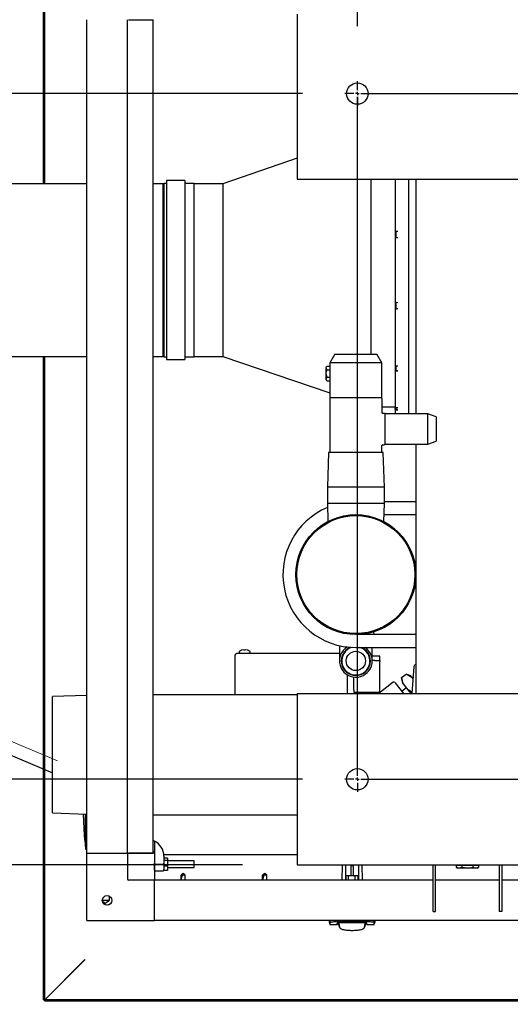
# Model space of a CAD drawing. Units: inches. Extents: x 0.7 to 15.6, y 0.7 to 10.2.
# Drawn here: x 7 to 7.5, y 1.1 to 2 of the extents above; entities that cross this region are included whole.
import ezdxf

# ---------------------------------------------------------------- set-up
doc = ezdxf.new("R2010")
doc.units = ezdxf.units.IN
doc.header["$MEASUREMENT"] = 0
doc.layers.add('FORMAT', color=7, linetype='Continuous')
doc.styles.add('SLDTEXTSTYLE0', font='TXT', dxfattribs={"width": 0.605})
doc.dimstyles.new('SLDDIMSTYLE0', dxfattribs={"dimtxt": 0.08, "dimasz": 0.13, "dimexe": 0, "dimexo": 0.0625, "dimgap": 0.02, "dimtad": 0, "dimtih": 1, "dimtoh": 1, "dimdec": 6, "dimlfac": 32, "dimrnd": 1e-09, "dimzin": 12, "dimdsep": 46, "dimlunit": 5, "dimtxsty": 'SLDTEXTSTYLE0', "dimsah": 1, "dimcen": 0.09, "dimadec": 0, "dimazin": 3, "dimtfac": 1, "dimtdec": 0, "dimtofl": 0, "dimtmove": 0, "dimatfit": 3, "dimfxl": 0, "dimfrac": 2, "dimtolj": 1, "dimtzin": 12, "dimarcsym": 0})
doc.dimstyles.new('SLDDIMSTYLE1', dxfattribs={"dimtxt": 0.08, "dimasz": 0.13, "dimexe": 0, "dimexo": 0.0625, "dimgap": 0.02, "dimtad": 0, "dimtih": 1, "dimtoh": 1, "dimdec": 6, "dimlfac": 32, "dimrnd": 1e-09, "dimzin": 12, "dimdsep": 46, "dimlunit": 5, "dimtxsty": 'SLDTEXTSTYLE0', "dimsah": 1, "dimcen": 0.09, "dimadec": 0, "dimazin": 3, "dimtfac": 1, "dimtdec": 0, "dimtmove": 0, "dimatfit": 0, "dimfxl": 0, "dimfrac": 2, "dimtolj": 1, "dimtzin": 12, "dimarcsym": 0})
doc.dimstyles.new('SLDDIMSTYLE2', dxfattribs={"dimtxt": 0.08, "dimasz": 0.13, "dimexe": 0, "dimexo": 0.0625, "dimgap": 0.02, "dimtad": 0, "dimtih": 1, "dimtoh": 1, "dimdec": 5, "dimlfac": 32, "dimrnd": 1e-09, "dimzin": 12, "dimdsep": 46, "dimlunit": 5, "dimtxsty": 'SLDTEXTSTYLE0', "dimsah": 1, "dimcen": 0.09, "dimadec": 0, "dimazin": 3, "dimtfac": 1, "dimtdec": 0, "dimtofl": 0, "dimtmove": 0, "dimatfit": 3, "dimfxl": 0, "dimfrac": 2, "dimtolj": 1, "dimtzin": 12, "dimarcsym": 0})

# ---------------------------------------------------------------- blocks, each defined once
blk = doc.blocks.new('_D_25')
at = {"layer": 'FORMAT'}
for p, q in [((6.23823, 1.31664), (6.23823, 1.56664)), ((7.29289, 1.31664), (6.11323, 1.31664)), ((7.2382, 1.23851), (6.11323, 1.23851)), ((6.23823, 0.89534), (6.23823, 1.23851)), ((5.87008, 0.89523), (5.84258, 0.89523)), ((5.84258, 0.89523), (5.84258, 0.77245)), ((5.9923, 0.89523), (6.0198, 0.89523)), ((6.0198, 0.89523), (6.0198, 0.77245)), ((6.13884, 0.89534), (6.23823, 0.89534)), ((5.84258, 0.77245), (5.87008, 0.77245)), ((6.0198, 0.77245), (5.9923, 0.77245))]:
    blk.add_line(p, q, dxfattribs=at)
for points in [[(6.23823, 1.31664), (6.25823, 1.44664), (6.21823, 1.44664)], [(6.23823, 1.23851), (6.21823, 1.10851), (6.25823, 1.10851)]]:
    blk.add_solid(points, dxfattribs=at)
at = {"layer": 'FORMAT', "char_height": 0.08, "attachment_point": 1, "style": 'SLDTEXTSTYLE0'}
for s, insert in [('2 1/2', (5.80897, 1.01669)), ('64', (5.87008, 0.87558))]:
    blk.add_mtext(s, dxfattribs=dict(at, insert=insert))
blk = doc.blocks.new('_D_26')
at = {"layer": 'FORMAT'}
for p, q in [((5.42466, 2.09142), (5.39716, 2.09142)), ((5.39716, 2.09142), (5.39716, 1.96864)), ((5.60799, 2.09142), (5.63549, 2.09142)), ((5.63549, 2.09142), (5.63549, 1.96864)), ((5.74842, 2.09153), (5.99842, 2.09153)), ((5.99842, 2.09153), (5.99842, 1.94164)), ((5.39716, 1.96864), (5.42466, 1.96864)), ((5.63549, 1.96864), (5.60799, 1.96864)), ((7.29289, 1.94164), (5.87342, 1.94164)), ((5.99842, 1.31664), (5.99842, 1.94164)), ((7.29289, 1.31664), (5.87342, 1.31664))]:
    blk.add_line(p, q, dxfattribs=at)
for points in [[(5.99842, 1.94164), (5.97842, 1.81164), (6.01842, 1.81164)], [(5.99842, 1.31664), (6.01842, 1.44664), (5.97842, 1.44664)]]:
    blk.add_solid(points, dxfattribs=at)
at = {"layer": 'FORMAT', "char_height": 0.08, "attachment_point": 1, "style": 'SLDTEXTSTYLE0'}
for s, insert in [('20', (5.45521, 2.21287)), ('508', (5.42466, 2.07176))]:
    blk.add_mtext(s, dxfattribs=dict(at, insert=insert))
blk = doc.blocks.new('_D_30')
at = {"layer": 'FORMAT'}
for p, q in [((5.79792, 2.53982), (5.77042, 2.53982)), ((5.77042, 2.53982), (5.77042, 2.41704)), ((5.98125, 2.53982), (6.00875, 2.53982)), ((6.00875, 2.53982), (6.00875, 2.41704)), ((6.15834, 2.53993), (6.23792, 2.53993)), ((6.23792, 2.53993), (6.23792, 2.1438)), ((5.77042, 2.41704), (5.79792, 2.41704)), ((6.00875, 2.41704), (5.98125, 2.41704)), ((7.00821, 2.1438), (6.11292, 2.1438)), ((7.29289, 1.94164), (6.11292, 1.94164)), ((6.23792, 1.94164), (6.23792, 1.69164))]:
    blk.add_line(p, q, dxfattribs=at)
for points in [[(6.23792, 2.1438), (6.25792, 2.2738), (6.21792, 2.2738)], [(6.23792, 1.94164), (6.21792, 1.81164), (6.25792, 1.81164)]]:
    blk.add_solid(points, dxfattribs=at)
at = {"layer": 'FORMAT', "char_height": 0.08, "attachment_point": 1, "style": 'SLDTEXTSTYLE0'}
for s, insert in [('6 15/32', (5.70625, 2.66128)), ('164', (5.79792, 2.52016))]:
    blk.add_mtext(s, dxfattribs=dict(at, insert=insert))
blk = doc.blocks.new('_D_33')
at = {"layer": 'FORMAT', "color": 7}
for p, q in [((7.34289, 2.00296), (7.34289, 2.61276)), ((8.15734, 2.00296), (8.15734, 2.61276)), ((7.34289, 2.48776), (7.52722, 2.48776)), ((7.66773, 2.48765), (7.64023, 2.48765)), ((7.64023, 2.48765), (7.64023, 2.36487)), ((7.85106, 2.48765), (7.87856, 2.48765)), ((7.87856, 2.48765), (7.87856, 2.36487)), ((8.15734, 2.48776), (7.99158, 2.48776)), ((7.64023, 2.36487), (7.66773, 2.36487)), ((7.87856, 2.36487), (7.85106, 2.36487))]:
    blk.add_line(p, q, dxfattribs=at)
for points in [[(7.34289, 2.48776), (7.47289, 2.46776), (7.47289, 2.50776)], [(8.15734, 2.48776), (8.02734, 2.50776), (8.02734, 2.46776)]]:
    blk.add_solid(points, dxfattribs=at)
at = {"layer": 'FORMAT', "color": 7, "char_height": 0.08, "attachment_point": 1, "style": 'SLDTEXTSTYLE0'}
for s, insert in [('26 1/16', (7.57606, 2.6091)), ('662', (7.66773, 2.46799))]:
    blk.add_mtext(s, dxfattribs=dict(at, insert=insert))
blk = doc.blocks.new('SW_CENTERMARKSYMBOL_1')
at = {"layer": 'FORMAT', "color": 0}
for p, q in [((0, 0.62813), (0, 0.63633)), ((-0.00312, 0.625), (-0.01133, 0.625)), ((0, 0.625), (-0.00156, 0.625)), ((0, 0.625), (0, 0.62656)), ((0, 0.625), (0, 0.62344)), ((0, 0.625), (0.00156, 0.625)), ((0, 0.00312), (0, 0.62188)), ((0.00312, 0.625), (0.01133, 0.625)), ((-0.00312, 0), (-0.01133, 0)), ((0, 0), (-0.00156, 0)), ((0, 0), (0, 0.00156)), ((0, 0), (0, -0.00156)), ((0, 0), (0.00156, 0)), ((0.00312, 0), (0.01133, 0)), ((0, -0.00312), (0, -0.01133))]:
    blk.add_line(p, q, dxfattribs=at)
blk = doc.blocks.new('SW_CENTERMARKSYMBOL_2')
at = {"layer": 'FORMAT', "color": 0}
for p, q in [((0, 0.00312), (0, 0.01133)), ((0.81445, 0.00312), (0.81445, 0.01133)), ((-0.00312, 0), (-0.01133, 0)), ((0, 0), (-0.00156, 0)), ((0, 0), (0, 0.00156)), ((0, 0), (0, -0.00156)), ((0, 0), (0.00156, 0)), ((0.81445, 0), (0.81445, 0.00156)), ((0, -0.00312), (0, -0.01133)), ((0.00312, 0), (0.81133, 0)), ((0.81445, 0), (0.81289, 0)), ((0.81445, 0), (0.81445, -0.00156)), ((0.81445, 0), (0.81602, 0)), ((0.81445, -0.00313), (0.81445, -0.01133)), ((0.81758, 0), (0.82578, 0))]:
    blk.add_line(p, q, dxfattribs=at)
blk = doc.blocks.new('SW_CENTERMARKSYMBOL_3')
at = {"layer": 'FORMAT', "color": 0}
for p, q in [((0, 0.00312), (0, 0.01133)), ((0.81445, 0.00312), (0.81445, 0.01133)), ((-0.00312, 0), (-0.01133, 0)), ((0, 0), (-0.00156, 0)), ((0, 0), (0, 0.00156)), ((0, 0), (0, -0.00156)), ((0, 0), (0.00156, 0)), ((0.81445, 0), (0.81445, 0.00156)), ((0, -0.00312), (0, -0.01133)), ((0.00312, 0), (0.81133, 0)), ((0.81445, 0), (0.81289, 0)), ((0.81445, 0), (0.81445, -0.00156)), ((0.81445, 0), (0.81602, 0)), ((0.81445, -0.00313), (0.81445, -0.01133)), ((0.81758, 0), (0.82578, 0))]:
    blk.add_line(p, q, dxfattribs=at)

msp = doc.modelspace()

# ---------------------------------------------------------------- linework, layer by layer
at = {"color": 7, "linetype": 'Continuous', "lineweight": 25}
for p, q in [((7.05712327, 1.85943681), (7.05712327, 2.14271925)), ((7.05818393, 1.85943681), (7.05818393, 2.14271925)), ((7.28820059, 2.01390244), (7.28820059, 1.86937119)), ((7.09659123, 1.2492916), (7.09659123, 2.0089791)), ((7.13350068, 1.2492916), (7.13350068, 2.0089791)), ((7.13447725, 2.0089791), (7.15687667, 2.0089791)), ((7.15687667, 1.2492916), (7.15687667, 2.0089791)), ((7.28820059, 1.88267579), (7.22034749, 1.85946806)), ((7.28820059, 1.86937119), (7.28820059, 1.86351181)), ((7.09659123, 1.85943681), (6.88708165, 1.85943681)), ((7.16606603, 1.85946806), (7.15687667, 1.85946806)), ((7.1659879, 1.83639893), (7.1659879, 1.85943681)), ((7.1669254, 1.85981181), (7.16606603, 1.85946806)), ((7.16909728, 1.85981181), (7.1669254, 1.85981181)), ((7.1669254, 1.70174931), (7.1669254, 1.85981181)), ((7.18584728, 1.86239775), (7.16909728, 1.86239775)), ((7.16909728, 1.86239775), (7.16909728, 1.69916337)), ((7.18584728, 1.86239775), (7.18584728, 1.69916337)), ((7.1944254, 1.85981181), (7.18584728, 1.85981181)), ((7.19502079, 1.85946806), (7.1944254, 1.85981181)), ((7.1944254, 1.83666409), (7.1944254, 1.85981181)), ((7.22034749, 1.85946806), (7.19502079, 1.85946806)), ((7.22034749, 1.85946806), (7.22034749, 1.70209306)), ((7.28820059, 1.86351181), (8.10265371, 1.86351181)), ((7.35511311, 1.86351181), (7.35511311, 1.70417431)), ((7.37739415, 1.86351181), (7.37739415, 1.81615112)), ((7.38934693, 1.86351181), (7.38934693, 1.64972275)), ((7.39621425, 1.86351181), (7.39621425, 1.64972275)), ((7.1659879, 1.70212431), (7.1659879, 1.83639893)), ((7.1944254, 1.70174931), (7.1944254, 1.83666409)), ((7.37739415, 1.81615112), (7.37739415, 1.81601646)), ((7.37739415, 1.81615112), (7.37739415, 1.81008273)), ((7.37940576, 1.81584154), (7.37739415, 1.81601646)), ((7.37759238, 1.81599923), (7.37759238, 1.81010016)), ((7.37808478, 1.81014346), (7.37808478, 1.81595641)), ((7.37739415, 1.81008273), (7.37739415, 1.75147839)), ((7.37739415, 1.75147839), (7.37739415, 1.74541001)), ((7.37759238, 1.75146096), (7.37759238, 1.74556189)), ((7.37808478, 1.74560471), (7.37808478, 1.75141766)), ((7.37739415, 1.74554466), (7.37940576, 1.74571959)), ((7.37739415, 1.74554466), (7.37739415, 1.74541001)), ((7.37739415, 1.74541001), (7.37739415, 1.69351845)), ((6.88708165, 1.70212431), (7.09659123, 1.70212431)), ((7.05712327, 1.11555146), (7.05712327, 1.70212431)), ((7.05818393, 1.11555146), (7.05818393, 1.70212431)), ((7.15687667, 1.70209306), (7.16606603, 1.70209306)), ((7.16606603, 1.70209306), (7.1669254, 1.70174931)), ((7.1669254, 1.70174931), (7.16909728, 1.70174931)), ((7.16909728, 1.69916337), (7.18584728, 1.69916337)), ((7.18584728, 1.70174931), (7.1944254, 1.70174931)), ((7.1944254, 1.70174931), (7.19502079, 1.70209306)), ((7.19502079, 1.70209306), (7.22034749, 1.70209306)), ((7.22034749, 1.70209306), (7.31789393, 1.66872935)), ((7.32240448, 1.70417431), (7.31789393, 1.69636181)), ((7.31789393, 1.69636181), (7.31789393, 1.66421338)), ((7.36515956, 1.69636181), (7.31789393, 1.69636181)), ((7.32240448, 1.70417431), (7.36064901, 1.70417431)), ((7.36515956, 1.69636181), (7.36064901, 1.70417431)), ((7.36515956, 1.66421338), (7.36515956, 1.69636181)), ((7.31535704, 1.69315949), (7.31448573, 1.69228818)), ((7.31448573, 1.69150317), (7.31448573, 1.69228818)), ((7.31448573, 1.6864288), (7.31448573, 1.69150317)), ((7.31535704, 1.69315949), (7.31789393, 1.6930572)), ((7.31535704, 1.68979415), (7.31789393, 1.689743)), ((7.37739415, 1.69351845), (7.37739415, 1.68921336)), ((7.37739415, 1.68921336), (7.37739415, 1.68884025)), ((7.37739415, 1.68884025), (7.37739415, 1.6555492)), ((7.37759238, 1.69350481), (7.37759238, 1.68922645)), ((7.37808478, 1.68925897), (7.37808478, 1.69347094)), ((7.31448573, 1.68135443), (7.31448573, 1.6864288)), ((7.31448573, 1.68056943), (7.31448573, 1.68135443)), ((7.31448573, 1.68056943), (7.31535704, 1.67969811)), ((7.31535704, 1.68306346), (7.31789393, 1.6831146)), ((7.31535704, 1.67969811), (7.31789393, 1.67980041)), ((7.36515956, 1.66421338), (7.31789393, 1.66421338)), ((7.31789393, 1.6636915), (7.31789393, 1.61448681)), ((7.36515956, 1.6636915), (7.36515956, 1.65102744)), ((7.36515956, 1.65599931), (7.37739415, 1.65599931)), ((7.37739415, 1.6555492), (7.37739415, 1.65485863)), ((7.37739415, 1.65485863), (7.37759238, 1.65434619)), ((7.37739415, 1.653859), (7.37739415, 1.65485863)), ((7.37739415, 1.653859), (7.37739415, 1.65333292)), ((7.37739415, 1.65333292), (7.37739415, 1.64972275)), ((7.37759238, 1.65554248), (7.37759238, 1.65434619)), ((7.37759238, 1.65434619), (7.37808478, 1.65453666)), ((7.37808478, 1.65387972), (7.37808478, 1.65552581)), ((7.36594237, 1.65024463), (7.36737206, 1.65024463)), ((7.40695643, 1.64972275), (7.36789393, 1.64972275)), ((7.36789393, 1.64972275), (7.36789393, 1.62206338)), ((7.41476893, 1.64687923), (7.40695643, 1.64972275)), ((7.40695643, 1.62206338), (7.40695643, 1.64972275)), ((7.41476893, 1.64687923), (7.41476893, 1.62490689)), ((7.40695643, 1.62206338), (7.41476893, 1.62490689)), ((7.36515956, 1.61448681), (7.36515956, 1.62075869)), ((7.36594237, 1.6215415), (7.36737206, 1.6215415)), ((7.36789393, 1.62206338), (7.40695643, 1.62206338)), ((7.39621425, 1.62206338), (7.39621425, 1.39476181)), ((7.31656865, 1.61448681), (7.31558925, 1.58297119)), ((7.36648484, 1.61448681), (7.31656865, 1.61448681)), ((7.36746425, 1.58297119), (7.36648484, 1.61448681)), ((7.31558925, 1.58297119), (7.31558925, 1.56787744)), ((7.36746425, 1.58297119), (7.31558925, 1.58297119)), ((7.36746425, 1.56787744), (7.36746425, 1.58297119)), ((7.31558925, 1.56787744), (7.31609592, 1.55157352)), ((7.36746425, 1.56787744), (7.31558925, 1.56787744)), ((7.36695757, 1.55157352), (7.36746425, 1.56787744)), ((7.39621425, 1.56956494), (7.36746425, 1.56956494)), ((7.36715251, 1.55784619), (7.39621425, 1.55784619)), ((7.39621425, 1.44847119), (7.34152675, 1.44847119)), ((7.35805115, 1.44847119), (7.35797234, 1.45100253)), ((7.3266205, 1.43844707), (7.3266205, 1.42450869)), ((7.34152675, 1.43675244), (7.39621425, 1.43675244)), ((7.356433, 1.42450869), (7.356433, 1.43675244)), ((7.23161934, 1.41840909), (7.23161934, 1.42963056)), ((7.3266205, 1.43119306), (7.23318184, 1.43119306)), ((7.23521309, 1.43282827), (7.23521309, 1.43119306)), ((7.23960809, 1.4347373), (7.2374291, 1.43426542)), ((7.23964979, 1.43426542), (7.23960809, 1.4347373)), ((7.24024434, 1.43428317), (7.23964979, 1.43426542)), ((7.24083889, 1.43426542), (7.24024434, 1.43428317)), ((7.24088059, 1.4347373), (7.24083889, 1.43426542)), ((7.24305958, 1.43426542), (7.24088059, 1.4347373)), ((7.24527559, 1.43119306), (7.24527559, 1.43282827)), ((7.35866934, 1.42884931), (7.356433, 1.42884931)), ((7.36335684, 1.42884931), (7.35866934, 1.42884931)), ((7.36335684, 1.42494306), (7.36335684, 1.42884931)), ((7.23161934, 1.39369306), (7.23161934, 1.41840909)), ((7.35866934, 1.42494306), (7.356433, 1.42494306)), ((7.35866934, 1.42494306), (7.36335684, 1.42494306)), ((7.36335684, 1.42494306), (7.36335684, 1.42379895)), ((7.36335684, 1.39816879), (7.36335684, 1.42379895)), ((7.39431823, 1.41922608), (7.3925299, 1.39476181)), ((7.33355684, 1.41191199), (7.33355684, 1.39476181)), ((7.33960684, 1.39816879), (7.33960684, 1.4097266)), ((7.38322871, 1.40946428), (7.38723049, 1.4125807)), ((7.38322871, 1.40946428), (7.38386386, 1.4048928)), ((7.39150708, 1.41084501), (7.38723049, 1.4125807)), ((7.3923567, 1.40975402), (7.39150708, 1.41084501)), ((7.3923567, 1.40975402), (7.39351692, 1.40826419)), ((7.375549, 1.40507985), (7.36249746, 1.39491587)), ((7.37691951, 1.40490938), (7.384822, 1.39476181)), ((7.38471348, 1.40380181), (7.38386386, 1.4048928)), ((7.38918801, 1.39805607), (7.38471348, 1.40380181)), ((7.09659123, 1.3930799), (7.06523184, 1.39210352)), ((7.06523184, 1.28590761), (7.06523184, 1.39210352)), ((7.28820059, 1.39369306), (7.15687667, 1.39369306)), ((7.28820059, 1.39476181), (8.10265371, 1.39476181)), ((7.28820059, 1.39476181), (7.28820059, 1.38890244)), ((7.33960684, 1.39816879), (7.33960684, 1.39588056)), ((7.33960684, 1.39588056), (7.36335684, 1.39588056)), ((7.34046621, 1.39494306), (7.34046621, 1.39476181)), ((7.35148184, 1.39494306), (7.34046621, 1.39494306)), ((7.34415371, 1.39588056), (7.34415371, 1.39494306)), ((7.35148184, 1.39494306), (7.35148184, 1.39476181)), ((7.36249746, 1.39494306), (7.35148184, 1.39494306)), ((7.35880996, 1.39494306), (7.35880996, 1.39588056)), ((7.36249746, 1.39494306), (7.36249746, 1.39476181)), ((7.36335684, 1.39588056), (7.36335684, 1.39816879)), ((7.38714935, 1.3996567), (7.38332774, 1.39668059)), ((7.39175344, 1.39476181), (7.38918801, 1.39805607)), ((7.28820059, 1.38890244), (7.28820059, 1.24437119)), ((7.06523184, 1.28590761), (7.09659123, 1.28493123)), ((7.15687667, 1.28431806), (7.28820059, 1.28431806)), ((7.09477338, 1.26106088), (7.09536452, 1.2617236)), ((7.09536452, 1.25584084), (7.09536452, 1.2617236)), ((7.15811058, 1.26034396), (7.15687667, 1.26076883)), ((7.15811058, 1.26034396), (7.15811058, 1.24708382)), ((7.09536452, 1.2528663), (7.09659483, 1.2528663)), ((7.09659123, 1.18777586), (7.09659123, 1.2492916)), ((7.09659123, 1.2492916), (7.13350068, 1.2492916)), ((7.13350068, 1.2492916), (7.13350068, 1.22566187)), ((7.13350068, 1.2492916), (7.13447725, 1.2492916)), ((7.15810698, 1.2492916), (7.13447725, 1.2492916)), ((7.13447725, 1.2492916), (7.15687667, 1.2492916)), ((7.15810698, 1.2492916), (7.15810698, 1.22566187)), ((7.16664673, 1.24806129), (7.28820059, 1.24806129)), ((7.15811058, 1.24240862), (7.15810698, 1.24240862)), ((7.15811058, 1.24708382), (7.15811058, 1.24011536)), ((7.15811058, 1.23541799), (7.15811058, 1.24011536)), ((7.15872574, 1.2392454), (7.16610763, 1.2392454)), ((7.16672278, 1.2465337), (7.16672278, 1.24011536)), ((7.17004463, 1.24473187), (7.16672278, 1.24473187)), ((7.16672278, 1.2428918), (7.17004463, 1.2428918)), ((7.16672278, 1.24011536), (7.16672278, 1.23541799)), ((7.17004463, 1.24473187), (7.17004463, 1.2428918)), ((7.17004463, 1.2428918), (7.17004463, 1.23758219)), ((7.19440487, 1.24240862), (7.17004463, 1.24240862)), ((7.19440487, 1.23625704), (7.19440487, 1.24240862)), ((7.28820059, 1.24437119), (7.28820059, 1.23851181)), ((7.28820059, 1.23851181), (8.10265371, 1.23851181)), ((7.3292131, 1.23851181), (7.32884924, 1.2246853)), ((7.33226508, 1.2246853), (7.33226508, 1.23851181)), ((7.33687876, 1.23851181), (7.33687876, 1.22852336)), ((7.33933939, 1.22852336), (7.33933939, 1.23851181)), ((7.34395307, 1.23851181), (7.34395307, 1.2246853)), ((7.34700505, 1.23851181), (7.34736891, 1.2246853)), ((7.41183925, 1.19613838), (7.41183925, 1.23851181)), ((7.41417362, 1.19613838), (7.41417362, 1.23851181)), ((7.43294051, 1.23851181), (7.43294051, 1.23841185)), ((7.43801488, 1.23851181), (7.43801488, 1.23841185)), ((7.44816361, 1.23851181), (7.44816361, 1.23841185)), ((7.45323798, 1.23851181), (7.45323798, 1.23841185)), ((7.47200487, 1.23851181), (7.47200487, 1.19613838)), ((7.47433925, 1.23851181), (7.47433925, 1.19613838)), ((7.15810698, 1.23625704), (7.15811058, 1.23625704)), ((7.15811058, 1.23379641), (7.15811058, 1.23541799)), ((7.15872574, 1.23318126), (7.16610763, 1.23318126)), ((7.17004463, 1.23758219), (7.16672278, 1.23758219)), ((7.16672278, 1.23541799), (7.16672278, 1.23429659)), ((7.16672278, 1.23344943), (7.16672278, 1.23429659)), ((7.17004463, 1.23344943), (7.16672278, 1.23344943)), ((7.17004463, 1.23758219), (7.17004463, 1.23344943)), ((7.17004463, 1.23625704), (7.19440487, 1.23625704)), ((7.18428193, 1.23065426), (7.18237568, 1.22931949)), ((7.18360537, 1.22931949), (7.18417258, 1.23031722)), ((7.18618818, 1.22931949), (7.18428193, 1.23065426)), ((7.25850068, 1.23065426), (7.25659443, 1.22931949)), ((7.25782412, 1.22931949), (7.25839133, 1.23031722)), ((7.26040693, 1.22931949), (7.25850068, 1.23065426)), ((7.33933939, 1.23773229), (7.33687876, 1.23773229)), ((7.43294051, 1.23841185), (7.43430018, 1.23802197)), ((7.43294051, 1.23841185), (7.43294051, 1.23607904)), ((7.43547769, 1.23802197), (7.43294051, 1.23841185)), ((7.43294051, 1.23607904), (7.43430018, 1.23568916)), ((7.43547769, 1.23568916), (7.43294051, 1.23607904)), ((7.43547769, 1.23802197), (7.43430018, 1.23802197)), ((7.43547769, 1.23568916), (7.43430018, 1.23568916)), ((7.43801488, 1.23841185), (7.43547769, 1.23802197)), ((7.44308925, 1.23802197), (7.43547769, 1.23802197)), ((7.43801488, 1.23607904), (7.43547769, 1.23568916)), ((7.44308925, 1.23568916), (7.43547769, 1.23568916)), ((7.44308925, 1.23802197), (7.43801488, 1.23841185)), ((7.43801488, 1.23802197), (7.43801488, 1.23607904)), ((7.44308925, 1.23568916), (7.43801488, 1.23607904)), ((7.4507008, 1.23802197), (7.44308925, 1.23802197)), ((7.4507008, 1.23568916), (7.44308925, 1.23568916)), ((7.4507008, 1.23802197), (7.44816361, 1.23841185)), ((7.44816361, 1.23802197), (7.44816361, 1.23607904)), ((7.4507008, 1.23568916), (7.44816361, 1.23607904)), ((7.45323798, 1.23841185), (7.4507008, 1.23802197)), ((7.45187831, 1.23802197), (7.4507008, 1.23802197)), ((7.45323798, 1.23607904), (7.4507008, 1.23568916)), ((7.45187831, 1.23568916), (7.4507008, 1.23568916)), ((7.45187831, 1.23802197), (7.45323798, 1.23841185)), ((7.45187831, 1.23568916), (7.45323798, 1.23607904)), ((7.45323798, 1.23841185), (7.45323798, 1.23607904)), ((7.15810698, 1.2246853), (7.13447725, 1.2246853)), ((7.15810698, 1.22566187), (7.15810698, 1.2246853)), ((7.15810698, 1.18777586), (7.15810698, 1.2246853)), ((7.41183925, 1.2246853), (7.15810698, 1.2246853)), ((7.18237568, 1.22477926), (7.18228173, 1.2246853)), ((7.18237568, 1.22931949), (7.18237568, 1.22477926)), ((7.18243421, 1.22931949), (7.18237568, 1.22931949)), ((7.18618818, 1.22477926), (7.18237568, 1.22477926)), ((7.18243421, 1.22495965), (7.18243421, 1.22931949)), ((7.18618818, 1.22931949), (7.18360537, 1.22931949)), ((7.18618818, 1.22477926), (7.18618818, 1.22931949)), ((7.18628214, 1.2246853), (7.18618818, 1.22477926)), ((7.25659443, 1.22477926), (7.25650048, 1.2246853)), ((7.25659443, 1.22931949), (7.25659443, 1.22477926)), ((7.25665296, 1.22931949), (7.25659443, 1.22931949)), ((7.26040693, 1.22477926), (7.25659443, 1.22477926)), ((7.25665296, 1.22495965), (7.25665296, 1.22931949)), ((7.26040693, 1.22931949), (7.25782412, 1.22931949)), ((7.26040693, 1.22477926), (7.26040693, 1.22931949)), ((7.26050089, 1.2246853), (7.26040693, 1.22477926)), ((7.33493874, 1.22852336), (7.33244825, 1.22852336)), ((7.33244825, 1.22852336), (7.33244825, 1.2246853)), ((7.33493874, 1.2246853), (7.33493874, 1.22852336)), ((7.34090521, 1.22852336), (7.33493874, 1.22852336)), ((7.34090521, 1.2246853), (7.34090521, 1.22852336)), ((7.34354785, 1.22852336), (7.34090521, 1.22852336)), ((7.34354785, 1.2246853), (7.34354785, 1.22852336)), ((7.47200487, 1.2246853), (7.41417362, 1.2246853)), ((7.90071749, 1.2246853), (7.47433925, 1.2246853)), ((7.11064248, 1.20648299), (7.11710686, 1.20648299)), ((7.11069175, 1.20550453), (7.11320061, 1.2037478)), ((7.11320061, 1.2037478), (7.11710686, 1.20648299)), ((7.11710686, 1.20648299), (7.11710686, 1.21008547)), ((7.41183925, 1.19613838), (7.41417362, 1.19613838)), ((7.47433925, 1.19613838), (7.47200487, 1.19613838)), ((7.09659123, 1.18777586), (7.15810698, 1.18777586)), ((8.67966948, 1.18777586), (7.15810698, 1.18777586)), ((7.3171889, 1.18656316), (7.31791186, 1.18450255)), ((7.31719372, 1.18777586), (7.31719372, 1.18654939)), ((7.31807215, 1.18654914), (7.31720112, 1.18654941)), ((7.31807215, 1.18654914), (7.31875663, 1.18654914)), ((7.31807215, 1.18654914), (7.31813147, 1.185958)), ((7.35384077, 1.18654914), (7.32237738, 1.18654914)), ((7.32457561, 1.18432893), (7.32457561, 1.18550634)), ((7.32580593, 1.18427565), (7.32580593, 1.18558629)), ((7.32691321, 1.18148625), (7.32618745, 1.18561108)), ((7.34930494, 1.18148625), (7.35002926, 1.18560289)), ((7.35041223, 1.18427565), (7.35041223, 1.18557997)), ((7.35164254, 1.18432893), (7.35164254, 1.18550634)), ((7.35814601, 1.18654914), (7.35746152, 1.18654914)), ((7.35808668, 1.185958), (7.35814601, 1.18654914)), ((7.35814601, 1.18654914), (7.35901704, 1.18654941)), ((7.35830629, 1.18450255), (7.35902925, 1.18656316)), ((7.35902443, 1.18654939), (7.35902443, 1.18777586)), ((7.31794706, 1.18432893), (7.32457561, 1.18432893)), ((7.32587513, 1.18410131), (7.32580593, 1.18427565)), ((7.32594434, 1.18392697), (7.32587513, 1.18410131)), ((7.32601354, 1.18375264), (7.32594434, 1.18392697)), ((7.32608275, 1.1835783), (7.32601354, 1.18375264)), ((7.32622116, 1.18322962), (7.32608275, 1.1835783)), ((7.32635957, 1.18288095), (7.32622116, 1.18322962)), ((7.32649798, 1.18253227), (7.32635957, 1.18288095)), ((7.32663639, 1.1821836), (7.32649798, 1.18253227)), ((7.3267748, 1.18183492), (7.32663639, 1.1821836)), ((7.32674497, 1.18244243), (7.32693478, 1.18132712)), ((7.32691321, 1.18148625), (7.3267748, 1.18183492)), ((7.34928338, 1.18132712), (7.34947318, 1.18244243)), ((7.34930494, 1.18148625), (7.34944335, 1.18183492)), ((7.34944335, 1.18183492), (7.34958176, 1.1821836)), ((7.34958176, 1.1821836), (7.34972017, 1.18253227)), ((7.34972017, 1.18253227), (7.34985858, 1.18288095)), ((7.34985858, 1.18288095), (7.34999699, 1.18322962)), ((7.34999699, 1.18322962), (7.35013541, 1.1835783)), ((7.35013541, 1.1835783), (7.35020461, 1.18375264)), ((7.35020461, 1.18375264), (7.35027382, 1.18392697)), ((7.35027382, 1.18392697), (7.35034302, 1.18410131)), ((7.35034302, 1.18410131), (7.35041223, 1.18427565)), ((7.35164254, 1.18432893), (7.35827109, 1.18432893)), ((7.0942525, 1.15162003), (7.05818393, 1.11555146)), ((7.09427459, 1.15159793), (7.05820603, 1.11552936)), ((7.05712327, 1.11555146), (7.05818393, 1.11555146)), ((8.91155811, 1.11552936), (7.05820603, 1.11552936)), ((7.05820603, 1.1144687), (7.05820603, 1.11552936)), ((8.91155811, 1.1144687), (7.05820603, 1.1144687))]:
    msp.add_line(p, q, dxfattribs=at)
at = {"color": 7, "linetype": 'Continuous', "lineweight": 18}
msp.add_line((6.88742491, 1.41080274), (7.06981072, 1.33338456), dxfattribs=at)
at = {"color": 7, "linetype": 'Continuous', "lineweight": 25, "flags": 128}
for points in [[(7.31448573, 1.69150317), (7.31476613, 1.69242733), (7.31535704, 1.69315949)], [(7.31535704, 1.68979415), (7.31449847, 1.69130612), (7.31448573, 1.69150317)], [(7.31448573, 1.6864288), (7.31476706, 1.68829723), (7.31535704, 1.68979415)], [(7.31535704, 1.68306346), (7.31449823, 1.68603924), (7.31448573, 1.6864288)], [(7.31448573, 1.68135443), (7.31476801, 1.6822988), (7.31535704, 1.68306346)], [(7.31535704, 1.67969811), (7.31449799, 1.68116193), (7.31448573, 1.68135443)], [(7.38471348, 1.40380181), (7.38379981, 1.40651681), (7.38322871, 1.40946428)], [(7.38723049, 1.4125807), (7.3889754, 1.41180595), (7.3923567, 1.40975402)], [(7.3926191, 1.39598203), (7.39256931, 1.39600413), (7.38918801, 1.39805607)], [(7.09477338, 1.26106088), (7.09414769, 1.27160036), (7.09363954, 1.28502313)], [(7.09536452, 1.2617236), (7.0953646, 1.27227677), (7.09536466, 1.28496942)], [(7.44816361, 1.23841185), (7.44689163, 1.23824771), (7.44308925, 1.23802197)], [(7.44816361, 1.23607904), (7.44689163, 1.2359149), (7.44308925, 1.23568916)], [(7.35827109, 1.1845149), (7.35826925, 1.18449814), (7.35828521, 1.18504091), (7.35808668, 1.185958)], [(7.0942525, 1.15162003), (7.09456678, 1.15195149), (7.09493751, 1.15228294)]]:
    msp.add_lwpolyline(points, dxfattribs=at)
at = {"color": 7, "linetype": 'Continuous', "lineweight": 25}
for centre, radius in [((7.34288809, 1.94163681), 0.00976562), ((7.34152675, 1.50315869), 0.0546875), ((7.34152675, 1.50315869), 0.05375), ((7.34152675, 1.42450869), 0.00878125), ((7.34288809, 1.31663681), 0.00976562), ((7.11502873, 1.20621336), 0.00439453)]:
    msp.add_circle(centre, radius, dxfattribs=at)
for centre, radius, start, end in [((7.31841581, 1.6636915), 0.00052188, 90, 180), ((7.36463768, 1.6636915), 0.00052188, 0, 90), ((7.36594237, 1.65102744), 0.00078281, 180, 270), ((7.36737206, 1.64972275), 0.00052188, 0, 90), ((7.36594237, 1.62075869), 0.00078281, 90, 180), ((7.36737206, 1.62206338), 0.00052188, 270, 0), ((7.34152675, 1.50315869), 0.06640625, 112.8880102, 270), ((7.34152675, 1.42450869), 0.01490625, 121.5468266, 55.22354302), ((7.34152675, 1.42450869), 0.01328125, 110.84307087, 270), ((7.34152675, 1.42450869), 0.0128125, 105.7023474, 270), ((7.34152675, 1.42450869), 0.0128125, 270, 72.86432688), ((7.34152675, 1.42450869), 0.01328125, 270, 67.20283917), ((7.23318184, 1.42963056), 0.0015625, 90, 180), ((7.23568184, 1.43282827), 0.00046875, 126.15759224, 180), ((7.24024434, 1.42658681), 0.0082, 110.14621556, 126.14465295), ((7.24024434, 1.42658681), 0.0082, 53.83013687, 69.88131267), ((7.24480684, 1.43282827), 0.00046875, 0, 53.82050554), ((7.39626615, 1.41908369), 0.00195313, 91.52291707, 175.81914827), ((7.37614902, 1.40430936), 0.00097656, 37.90991981, 127.90991981), ((7.38676533, 1.40014981), 0.000625, 307.90991981, 37.90991981), ((7.83133328, 1.31007594), 0.73818898, 183.80718735, 184.2133449), ((7.15134385, 1.2465337), 0.01537894, 359.99999967, 63.89611886), ((7.83133328, 1.31007594), 0.73818898, 184.21334491, 184.44488002), ((7.15134385, 1.24708382), 0.00676673, 19.04257804, 35.14974385), ((7.15134385, 1.24708382), 0.00676673, 359.99999967, 1.86835591), ((7.15872574, 1.23379641), 0.00061516, 180, 270), ((7.16610763, 1.23379641), 0.00061516, 270, 0), ((7.18693436, 1.2234921), 0.00736272, 112.03068843, 127.67677105), ((7.26115311, 1.2234921), 0.00736272, 112.03068843, 127.67677105), ((7.13447725, 1.22566187), 0.00097656, 180, 270), ((7.32098969, 1.18485942), 0.00306207, 158.97534424, 186.46011962), ((7.31916407, 1.18491099), 0.00147054, 106.08535336, 134.60309558), ((7.32173182, 1.16770683), 0.01885336, 88.03774167, 99.07962406), ((7.33733349, 0.99342977), 0.19249979, 89.7691521, 93.80004838), ((7.33882906, 0.99164516), 0.19428418, 86.21846988, 90.21232963), ((7.35452193, 1.16827916), 0.01828267, 80.74747918, 92.13515509), ((7.3572118, 1.18518042), 0.00117049, 41.63026252, 77.68128854), ((7.3275387, 1.18143336), 0.00060319, 190.61304718, 223.35589751), ((7.32878497, 1.18251795), 0.00225495, 221.65352015, 241.21891611), ((7.3308065, 1.18616011), 0.0064205, 241.05625559, 251.20751138), ((7.33327627, 1.19338181), 0.01405285, 251.1597798, 257.32337944), ((7.33555389, 1.20349075), 0.02441519, 257.31468307, 261.58896416), ((7.33714067, 1.21421058), 0.03525183, 261.58621359, 264.86891322), ((7.33791196, 1.22275973), 0.04383569, 264.8641989, 267.594151), ((7.33810537, 1.22719878), 0.04827895, 267.58596538, 270.0043978), ((7.33811278, 1.22719878), 0.04827895, 269.9956022, 272.41403462), ((7.33834335, 1.22219594), 0.04327085, 272.38802755, 275.15362255), ((7.33917645, 1.21337719), 0.03441293, 275.09106372, 278.45380947), ((7.34083015, 1.20259992), 0.0235097, 278.32868278, 282.76766999), ((7.34314608, 1.19265817), 0.01330209, 282.50250527, 289.01433549), ((7.34560269, 1.18572837), 0.00595038, 288.39029211, 299.34594092), ((7.34756242, 1.18235585), 0.00205095, 297.7969868, 319.33057693), ((7.34867945, 1.18143336), 0.00060319, 316.64410249, 349.38695282), ((7.09079344, 1.15563006), 0.00532696, 310.80582142, 321.07256047)]:
    msp.add_arc(centre, radius, start, end, dxfattribs=at)
for centre, major_axis, ratio, start_param, end_param in [((7.41209202, 1.78078056), (1.50068032, -0.13128915), 0.021389885, 1.594174193, 1.595791097), ((7.41209202, 1.78078056), (1.50068032, 0.13128915), 0.021389885, 1.590431548, 1.592048452), ((7.41209202, 1.78078056), (1.50068032, -0.13128915), 0.021389885, 4.691136855, 4.692753759), ((7.41209202, 1.78078056), (1.50068032, 0.13128915), 0.021389885, 4.68739421, 4.689011114), ((7.41209202, 1.78078056), (1.50067081, -0.10152557), 0.059451779, 4.693287629, 4.694904534), ((7.41209202, 1.78078056), (1.49442524, 0.10110303), 0.059451779, 4.68514678, 4.686493184), ((7.41209202, 1.78078056), (1.50067081, 0.10152557), 0.059451779, 4.685243436, 4.68686034), ((7.41209202, 1.78078056), (1.50067745, -0.04826883), 0.084124103, 4.691971352, 4.693588256), ((7.41209202, 1.78078056), (1.49443186, 0.04806795), 0.084124103, 4.686463057, 4.687809461), ((7.41209202, 1.78078056), (1.50067745, 0.04826883), 0.084124103, 4.686559713, 4.688176617), ((7.15872574, 1.24011536), (0, -0.00086996), 0.707106781, 4.71238898, 6.283185307), ((7.16610763, 1.24011536), (0, 0.00086996), 0.707106781, 3.141592654, 4.71238898), ((7.18428193, 1.23038645), (0.00187984, 0.00597426), 0.052926412, 1.766979624, 2.726499136), ((7.25850068, 1.23038645), (0.00187984, 0.00597426), 0.052926412, 1.766979624, 2.726499136)]:
    msp.add_ellipse(centre, major_axis=major_axis, ratio=ratio, start_param=start_param, end_param=end_param, dxfattribs=at)
at = {"layer": 'FORMAT'}
msp.add_line((6.88284603, 1.40001558), (7.06523184, 1.3225974), dxfattribs=at)

# ---------------------------------------------------------------- block references
at = {"layer": 'FORMAT', "color": 7}
for name, p in [('SW_CENTERMARKSYMBOL_1', (7.34288809, 1.31663681)), ('SW_CENTERMARKSYMBOL_2', (7.34288809, 1.94163681)), ('SW_CENTERMARKSYMBOL_3', (7.34288809, 1.31663681))]:
    msp.add_blockref(name, p, dxfattribs=at)

# ---------------------------------------------------------------- dimensions: what is measured, and where the dimension line sits
at = {"layer": 'FORMAT'}
for base, p1, p2, dimstyle, picture, middle in [((6.23792423, 2.143802), (7.34288809, 1.94163681), (7.05820603, 2.143802), 'SLDDIMSTYLE1', '_D_30', (6.23792423, 2.5399274)), ((5.99841605, 1.94163681), (7.34288809, 1.31663681), (7.34288809, 1.94163681), 'SLDDIMSTYLE2', '_D_26', (5.99841605, 2.09152668)), ((6.23822691, 1.31663681), (7.28820059, 1.23851181), (7.34288809, 1.31663681), 'SLDDIMSTYLE1', '_D_25', (6.23822691, 0.89534341))]:
    dim = msp.add_linear_dim(base=base, p1=p1, p2=p2, angle=90, dimstyle=dimstyle, dxfattribs=at)
    dim.commit()
    dim.dimension.update_dxf_attribs({"geometry": picture, "text_midpoint": middle, "dimtype": 160})
at = {"layer": 'FORMAT', "color": 7}
dim = msp.add_linear_dim(base=(7.34288809, 2.48775658), p1=(8.15734249, 1.95296348), p2=(7.34288809, 1.95296494), dimstyle='SLDDIMSTYLE0', dxfattribs=at)
dim.commit()
dim.dimension.update_dxf_attribs({"geometry": '_D_33', "text_midpoint": (7.75939612, 2.48775658), "dimtype": 160})

doc.saveas('drawing.dxf')
